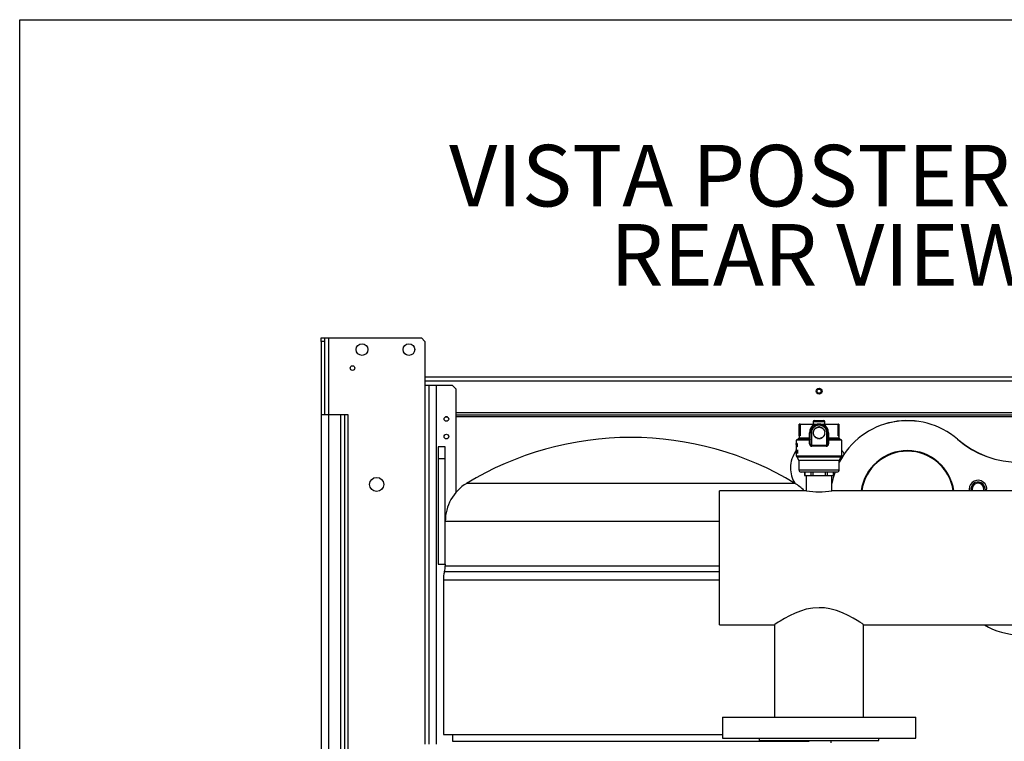
# Paper-space layout 'WQ+IDRO' of a CAD drawing. Units: millimetres. Extents: x 6 to 414, y 5 to 290.
# Drawn here: x 6 to 62, y 249 to 290 of the extents above; entities that cross this region are included whole.
import ezdxf

# ---------------------------------------------------------------- set-up
doc = ezdxf.new("R2010")
doc.units = ezdxf.units.MM
doc.styles.add('SLDTEXTSTYLE0', font='TXT', dxfattribs={"width": 0.75})
doc.dimstyles.new('SLDDIMSTYLE2', dxfattribs={"dimtxt": 0.18, "dimasz": 2, "dimexe": 0, "dimexo": 0.0625, "dimgap": 0, "dimtad": 0, "dimtih": 1, "dimtoh": 1, "dimdec": 0, "dimrnd": 1e-09, "dimzin": 0, "dimdsep": 46, "dimtxsty": 'Standard', "dimsah": 1, "dimcen": 0.09, "dimadec": 0, "dimazin": 0, "dimtfac": 2, "dimtdec": 0, "dimtofl": 0, "dimtmove": 0, "dimatfit": 3, "dimfxl": 0, "dimfrac": 2, "dimtolj": 1, "dimtzin": 0, "dimarcsym": 0})

# ---------------------------------------------------------------- blocks, each defined once
blk = doc.blocks.new('SW_NOTE_0_113')
at = {"color": 0, "linetype": 'Continuous', "lineweight": 0, "char_height": 3.5, "attachment_point": 2, "style": 'SLDTEXTSTYLE0'}
for s, insert in [('VISTA POSTERIORE', (19.961, 4.512)), ('REAR VIEW', (19.766, 0.012))]:
    blk.add_mtext(s, dxfattribs=dict(at, insert=insert))

psp = doc.layouts.new('WQ+IDRO')

# ---------------------------------------------------------------- linework, layer by layer
at = {"color": 218, "linetype": 'Continuous', "lineweight": 25}
for p, q in [((6.481, 290.37), (414.389, 290.37)), ((6.481, 5.37), (6.481, 290.37))]:
    psp.add_line(p, q, dxfattribs=at)
at = {"color": 7, "linetype": 'Continuous', "lineweight": 25}
for p, q in [((23.622, 272.28), (23.822, 272.28)), ((23.622, 272.08), (23.622, 272.28)), ((23.822, 272.28), (23.822, 272.08)), ((23.822, 272.28), (24.042, 272.28)), ((24.042, 272.28), (29.335, 272.28)), ((29.535, 272.08), (29.335, 272.28)), ((23.622, 272.08), (23.622, 267.913)), ((23.822, 272.08), (23.622, 272.08)), ((23.822, 272.08), (23.822, 267.913)), ((29.535, 272.08), (29.535, 269.58)), ((74.375, 270.046), (29.535, 270.046)), ((29.535, 269.58), (29.755, 269.58)), ((29.755, 269.58), (29.755, 249.17)), ((29.755, 269.58), (30.175, 269.58)), ((30.175, 269.58), (31.088, 269.58)), ((31.288, 269.38), (31.088, 269.58)), ((31.288, 269.38), (31.288, 263.476)), ((23.622, 267.913), (23.622, 221.946)), ((23.622, 267.913), (24.042, 267.913)), ((24.042, 267.913), (24.042, 216.613)), ((24.042, 267.913), (24.735, 267.913)), ((24.735, 267.913), (24.735, 216.613)), ((24.735, 267.913), (24.955, 267.913)), ((24.955, 267.913), (25.155, 267.913)), ((24.955, 267.913), (24.955, 216.613)), ((25.155, 267.913), (25.155, 216.613)), ((30.812, 267.78), (30.698, 267.78)), ((72.622, 267.88), (31.288, 267.88)), ((72.622, 267.78), (31.288, 267.78)), ((50.822, 267.378), (50.822, 266.711)), ((50.822, 267.378), (50.825, 267.378)), ((50.825, 266.711), (50.825, 267.378)), ((50.838, 267.378), (50.825, 267.378)), ((50.838, 267.378), (50.838, 266.711)), ((50.838, 267.378), (50.848, 267.378)), ((50.848, 266.711), (50.848, 267.378)), ((50.873, 267.378), (50.848, 267.378)), ((50.873, 267.378), (50.873, 266.711)), ((50.873, 267.378), (51.702, 267.378)), ((51.621, 267.511), (51.621, 267.378)), ((51.688, 267.578), (52.221, 267.578)), ((51.702, 267.378), (51.954, 267.378)), ((51.954, 267.378), (52.206, 267.378)), ((52.206, 267.378), (53.035, 267.378)), ((52.288, 267.378), (52.288, 267.511)), ((53.035, 266.711), (53.035, 267.378)), ((53.061, 267.378), (53.035, 267.378)), ((53.061, 267.378), (53.061, 266.711)), ((53.061, 267.378), (53.07, 267.378)), ((53.07, 266.711), (53.07, 267.378)), ((53.083, 267.378), (53.07, 267.378)), ((53.083, 267.378), (53.083, 266.711)), ((53.083, 267.378), (53.086, 267.378)), ((53.086, 266.711), (53.086, 267.378)), ((50.821, 266.711), (50.821, 266.601)), ((50.822, 266.711), (50.821, 266.711)), ((50.838, 266.711), (50.825, 266.711)), ((50.873, 266.711), (50.848, 266.711)), ((51.454, 266.878), (51.419, 266.878)), ((51.419, 266.601), (51.419, 266.878)), ((51.521, 266.878), (51.454, 266.878)), ((51.454, 266.244), (51.454, 266.878)), ((51.521, 266.878), (51.521, 266.178)), ((52.388, 266.178), (52.388, 266.878)), ((52.454, 266.878), (52.388, 266.878)), ((52.454, 266.878), (52.454, 266.244)), ((52.489, 266.878), (52.454, 266.878)), ((52.489, 266.878), (52.489, 266.601)), ((53.035, 266.711), (53.061, 266.711)), ((53.07, 266.711), (53.083, 266.711)), ((53.086, 266.711), (53.088, 266.711)), ((53.088, 266.601), (53.088, 266.711)), ((30.688, 266.083), (30.288, 266.083)), ((30.288, 266.083), (30.288, 265.416)), ((30.688, 265.416), (30.688, 266.083)), ((50.788, 266.543), (50.654, 266.466)), ((50.654, 266.466), (50.654, 265.902)), ((51.402, 266.466), (50.654, 266.466)), ((50.655, 266.279), (50.654, 266.279)), ((50.654, 266.246), (50.654, 266.279)), ((50.655, 266.208), (50.654, 266.246)), ((50.655, 266.279), (50.655, 266.246)), ((50.655, 266.246), (50.655, 266.208)), ((50.655, 266.208), (50.655, 266.208)), ((50.669, 266.279), (50.663, 266.279)), ((50.663, 266.079), (50.663, 266.279)), ((50.667, 266.079), (50.663, 266.079)), ((50.667, 266.249), (50.667, 266.079)), ((50.676, 266.079), (50.667, 266.249)), ((50.669, 266.279), (50.677, 266.139)), ((50.681, 266.079), (50.676, 266.079)), ((50.678, 266.11), (50.68, 266.141)), ((50.68, 266.141), (50.69, 266.279)), ((50.693, 266.249), (50.681, 266.079)), ((50.7, 266.279), (50.69, 266.279)), ((50.693, 266.079), (50.693, 266.249)), ((50.7, 266.079), (50.693, 266.079)), ((50.7, 266.279), (50.7, 266.079)), ((51.415, 266.468), (51.402, 266.466)), ((51.415, 266.244), (51.415, 266.468)), ((51.454, 266.244), (51.415, 266.244)), ((51.454, 266.601), (51.419, 266.601)), ((51.521, 266.178), (52.388, 266.178)), ((52.366, 266.111), (51.542, 266.111)), ((52.489, 266.601), (52.454, 266.601)), ((52.493, 266.244), (52.454, 266.244)), ((52.493, 266.468), (52.493, 266.244)), ((52.507, 266.466), (52.493, 266.468)), ((53.254, 266.466), (52.507, 266.466)), ((53.254, 266.466), (53.121, 266.543)), ((53.254, 265.569), (53.254, 266.466)), ((50.654, 265.902), (50.654, 265.779)), ((50.654, 265.779), (50.654, 265.754)), ((50.654, 265.754), (50.654, 265.705)), ((50.654, 265.705), (50.654, 265.569)), ((50.655, 265.754), (50.657, 265.756)), ((50.663, 265.796), (50.663, 265.8)), ((50.697, 265.902), (50.671, 265.902)), ((50.671, 265.877), (50.671, 265.902)), ((50.691, 265.877), (50.671, 265.877)), ((50.681, 265.705), (50.676, 265.705)), ((50.682, 265.759), (50.681, 265.705)), ((50.689, 265.511), (50.804, 265.311)), ((50.689, 265.511), (53.22, 265.511)), ((50.697, 265.902), (50.697, 265.882)), ((50.723, 265.861), (50.709, 265.831)), ((50.709, 265.831), (50.709, 265.855)), ((50.723, 265.705), (50.723, 265.861)), ((50.731, 265.705), (50.723, 265.705)), ((50.731, 265.905), (50.726, 265.905)), ((50.731, 265.905), (50.731, 265.705)), ((53.104, 265.311), (53.22, 265.511)), ((30.288, 265.416), (30.288, 259.416)), ((30.288, 265.416), (30.688, 265.416)), ((30.688, 259.416), (30.688, 265.416)), ((50.804, 265.311), (50.804, 264.778)), ((53.104, 265.311), (50.804, 265.311)), ((53.104, 264.778), (53.104, 265.311)), ((52.971, 264.644), (50.938, 264.644)), ((51.128, 264.644), (51.128, 264.444)), ((51.128, 264.444), (51.146, 264.444)), ((51.146, 264.644), (51.146, 264.444)), ((51.146, 264.444), (51.492, 264.444)), ((51.221, 264.444), (51.221, 263.588)), ((51.492, 264.644), (51.492, 264.444)), ((51.492, 264.444), (51.608, 264.444)), ((51.608, 264.644), (51.608, 264.444)), ((51.608, 264.444), (52.301, 264.444)), ((52.301, 264.644), (52.301, 264.444)), ((52.301, 264.444), (52.416, 264.444)), ((52.416, 264.644), (52.416, 264.444)), ((52.416, 264.444), (52.762, 264.444)), ((52.688, 263.587), (52.688, 264.444)), ((52.762, 264.644), (52.762, 264.444)), ((52.762, 264.444), (52.78, 264.444)), ((52.78, 264.444), (52.78, 264.644)), ((51.23, 263.588), (46.288, 263.588)), ((46.288, 259.778), (46.288, 263.588)), ((63.288, 263.588), (52.685, 263.588)), ((60.495, 263.68), (60.503, 263.588)), ((61.395, 263.68), (61.384, 263.588)), ((30.288, 259.416), (30.688, 259.416)), ((30.688, 259.416), (30.688, 259.316)), ((46.288, 255.968), (46.288, 259.778)), ((30.582, 258.497), (30.582, 249.716)), ((46.288, 255.968), (49.419, 255.968)), ((49.418, 255.969), (49.418, 250.713)), ((54.487, 255.968), (63.288, 255.968)), ((54.491, 250.713), (54.491, 255.97)), ((46.454, 250.713), (46.454, 249.513)), ((46.454, 250.713), (57.454, 250.713)), ((57.454, 249.513), (57.454, 250.713)), ((30.582, 249.716), (46.454, 249.716)), ((31.097, 249.716), (31.097, 249.336)), ((46.454, 249.513), (57.454, 249.513)), ((48.554, 249.513), (48.554, 249.38)), ((48.554, 249.38), (55.354, 249.38)), ((51.393, 249.336), (51.393, 249.38)), ((52.615, 249.38), (52.615, 249.246)), ((55.354, 249.38), (55.354, 249.513))]:
    psp.add_line(p, q, dxfattribs=at)
at = {"color": 8, "linetype": 'Continuous', "lineweight": 25}
for p, q in [((24.042, 272.28), (24.042, 267.913)), ((74.375, 269.813), (29.535, 269.813)), ((29.535, 269.58), (29.535, 249.17)), ((30.175, 269.58), (30.175, 249.17)), ((72.622, 268.013), (31.288, 268.013)), ((52.288, 267.511), (51.621, 267.511)), ((51.403, 266.543), (50.788, 266.543)), ((50.821, 266.601), (51.419, 266.601)), ((52.489, 266.601), (53.088, 266.601)), ((53.121, 266.543), (52.505, 266.543)), ((50.654, 265.569), (53.254, 265.569)), ((50.804, 264.778), (53.104, 264.778)), ((50.582, 264.005), (31.907, 264.005)), ((46.288, 261.839), (30.688, 261.839)), ((41.245, 258.975), (30.644, 258.975)), ((30.688, 259.316), (41.245, 259.316)), ((41.245, 259.316), (46.288, 259.316)), ((46.288, 258.975), (41.245, 258.975)), ((41.245, 258.497), (30.582, 258.497)), ((46.288, 258.497), (41.245, 258.497)), ((31.097, 249.336), (41.245, 249.336)), ((41.245, 249.336), (51.393, 249.336))]:
    psp.add_line(p, q, dxfattribs=at)
at = {"color": 7, "linetype": 'Continuous', "lineweight": 25, "flags": 128}
for points in [[(50.677, 266.139), (50.678, 266.124), (50.678, 266.117), (50.678, 266.112), (50.678, 266.11), (50.678, 266.11), (50.678, 266.11), (50.678, 266.11), (50.678, 266.11), (50.678, 266.11)], [(51.402, 266.466), (51.402, 266.504), (51.403, 266.543)], [(51.454, 266.505), (51.454, 266.505), (51.453, 266.499), (51.446, 266.486), (51.434, 266.476), (51.415, 266.468)], [(51.521, 266.178), (51.525, 266.176), (51.529, 266.173), (51.533, 266.166), (51.536, 266.158), (51.538, 266.148), (51.54, 266.136), (51.542, 266.124), (51.542, 266.111)], [(52.366, 266.111), (52.367, 266.124), (52.368, 266.136), (52.37, 266.148), (52.373, 266.158), (52.376, 266.166), (52.379, 266.173), (52.383, 266.176), (52.388, 266.178)], [(52.493, 266.468), (52.475, 266.476), (52.462, 266.486), (52.455, 266.499), (52.454, 266.505), (52.454, 266.505)], [(52.505, 266.543), (52.506, 266.504), (52.507, 266.466)], [(50.676, 265.705), (50.68, 265.797), (50.691, 265.877)], [(50.697, 265.882), (50.688, 265.824), (50.682, 265.759)], [(50.709, 265.855), (50.718, 265.876), (50.726, 265.905)], [(53.254, 265.87), (53.3, 265.807), (53.383, 265.673)], [(61.315, 263.588), (61.316, 263.59), (61.328, 263.68)], [(51.954, 256.935), (51.591, 256.912), (51.228, 256.844), (50.899, 256.745), (50.59, 256.625), (50.275, 256.476), (49.995, 256.325), (49.74, 256.174), (49.633, 256.108), (49.546, 256.052), (49.448, 255.988), (49.423, 255.972), (49.419, 255.969)], [(54.487, 255.97), (54.468, 255.983), (54.398, 256.029), (54.279, 256.105), (54.112, 256.208), (53.9, 256.333), (53.616, 256.485), (53.281, 256.641), (52.944, 256.767), (52.569, 256.869), (52.269, 256.917), (51.954, 256.935)]]:
    psp.add_lwpolyline(points, dxfattribs=at)
at = {"color": 7, "linetype": 'Continuous', "lineweight": 25}
for centre, radius in [((25.955, 271.613), 0.333), ((28.622, 271.613), 0.333), ((25.415, 270.56), 0.13), ((51.956, 269.246), 0.167), ((51.956, 269.246), 0.117), ((30.755, 267.663), 0.13), ((30.755, 266.663), 0.13), ((26.788, 263.946), 0.4)]:
    psp.add_circle(centre, radius, dxfattribs=at)
for centre, radius, start, end in [((51.989, 266.885), 0.57, 120.1624, 180.7605), ((51.954, 266.878), 0.5, 0, 180), ((51.954, 266.878), 0.433, 0, 180), ((51.688, 267.511), 0.0667, 90, 180), ((51.635, 267.327), 0.084, 354.3988, 37.0427), ((51.803, 267.175), 0.0167, 208.4325, 25.5675), ((51.954, 266.878), 0.333, 110.8651, 114.1349), ((51.851, 267.195), 0.0167, 199.4325, 16.5675), ((51.954, 266.878), 0.333, 101.8651, 105.1349), ((51.902, 267.207), 0.0167, 190.4325, 7.5675), ((51.954, 266.878), 0.333, 92.8651, 96.1349), ((51.954, 267.211), 0.0167, 181.4325, 358.5675), ((51.954, 266.878), 0.333, 83.8651, 87.1349), ((52.006, 267.207), 0.0167, 172.4325, 349.5675), ((51.954, 266.878), 0.333, 74.8651, 78.1349), ((52.057, 267.195), 0.0167, 163.4325, 340.5675), ((51.954, 266.878), 0.333, 65.8651, 69.1349), ((52.106, 267.175), 0.0167, 154.4325, 331.5675), ((52.273, 267.327), 0.084, 142.9573, 185.6012), ((51.914, 266.882), 0.575, 359.5548, 59.5223), ((52.221, 267.511), 0.0667, 0, 90), ((56.982, 263.204), 4.367, 49.2651, 152.6154), ((56.982, 263.2), 4.367, 49.2651, 152.6154), ((41.245, 248.616), 18, 90.0024, 121.2484), ((41.245, 248.616), 18, 58.7516, 90.0024), ((51.954, 266.878), 0.333, 173.8651, 177.1349), ((51.621, 266.878), 0.0167, 271.4325, 88.5675), ((51.954, 266.878), 0.333, 182.8651, 186.1349), ((51.625, 266.93), 0.0167, 262.4325, 79.5675), ((51.625, 266.825), 0.0167, 280.4325, 97.5675), ((51.954, 266.878), 0.333, 164.8651, 168.1349), ((51.954, 266.878), 0.333, 191.8651, 195.1349), ((51.637, 266.981), 0.0167, 253.4325, 70.5675), ((51.637, 266.775), 0.0167, 289.4325, 106.5675), ((51.954, 266.878), 0.333, 155.8651, 159.1349), ((51.954, 266.878), 0.333, 200.8651, 204.1349), ((51.657, 267.029), 0.0167, 244.4325, 61.5675), ((51.657, 266.726), 0.0167, 298.4325, 115.5675), ((51.954, 266.878), 0.333, 146.8651, 150.1349), ((51.954, 266.878), 0.333, 209.8651, 213.1349), ((51.685, 267.074), 0.0167, 235.4325, 52.5675), ((51.685, 266.682), 0.0167, 307.4325, 124.5675), ((51.954, 266.878), 0.333, 137.8651, 141.1349), ((51.954, 266.878), 0.333, 218.8651, 222.1349), ((51.719, 267.113), 0.0167, 226.4325, 43.5675), ((51.719, 266.642), 0.0167, 316.4325, 133.5675), ((51.954, 266.878), 0.333, 128.8651, 132.1349), ((51.954, 266.878), 0.333, 227.8651, 231.1349), ((51.758, 267.147), 0.0167, 217.4325, 34.5675), ((51.758, 266.608), 0.0167, 325.4325, 142.5675), ((51.954, 266.878), 0.333, 119.8651, 123.1349), ((51.954, 266.878), 0.333, 56.8651, 60.1349), ((52.15, 267.147), 0.0167, 145.4325, 322.5675), ((52.15, 266.608), 0.0167, 37.4325, 214.5675), ((51.954, 266.878), 0.333, 47.8651, 51.1349), ((51.954, 266.878), 0.333, 308.8651, 312.1349), ((52.19, 267.113), 0.0167, 136.4325, 313.5675), ((52.19, 266.642), 0.0167, 46.4325, 223.5675), ((51.954, 266.878), 0.333, 38.8651, 42.1349), ((51.954, 266.878), 0.333, 317.8651, 321.1349), ((52.224, 267.074), 0.0167, 127.4325, 304.5675), ((52.224, 266.682), 0.0167, 55.4325, 232.5675), ((51.954, 266.878), 0.333, 29.8651, 33.1349), ((51.954, 266.878), 0.333, 326.8651, 330.1349), ((52.251, 267.029), 0.0167, 118.4325, 295.5675), ((52.251, 266.726), 0.0167, 64.4325, 241.5675), ((52.271, 266.981), 0.0167, 109.4325, 286.5675), ((52.271, 266.775), 0.0167, 73.4325, 250.5675), ((51.954, 266.878), 0.333, 20.8651, 24.1349), ((51.954, 266.878), 0.333, 335.8651, 339.1349), ((52.283, 266.93), 0.0167, 100.4325, 277.5675), ((52.283, 266.825), 0.0167, 82.4325, 259.5675), ((52.288, 266.878), 0.0167, 91.4325, 268.5675), ((51.954, 266.878), 0.333, 11.8651, 15.1349), ((51.954, 266.878), 0.333, 344.8651, 348.1349), ((51.954, 266.878), 0.333, 2.8651, 6.1349), ((51.954, 266.878), 0.333, 353.8651, 357.1349), ((50.754, 266.601), 0.0667, 300, 0), ((51.393, 266.604), 0.0613, 279.6572, 357.5158), ((51.323, 266.596), 0.0959, 326.577, 2.9218), ((51.546, 266.241), 0.13, 178.6793, 268.4545), ((51.521, 266.244), 0.0667, 180, 270), ((51.954, 266.878), 0.333, 236.8651, 240.1349), ((51.803, 266.581), 0.0167, 334.4325, 151.5675), ((51.954, 266.878), 0.333, 245.8651, 249.1349), ((51.851, 266.561), 0.0167, 343.4325, 160.5675), ((51.954, 266.878), 0.333, 254.8651, 258.1349), ((51.902, 266.548), 0.0167, 352.4325, 169.5675), ((51.954, 266.878), 0.333, 263.8651, 267.1349), ((51.954, 266.544), 0.0167, 1.4325, 178.5675), ((51.954, 266.878), 0.333, 272.8651, 276.1349), ((52.006, 266.548), 0.0167, 10.4325, 187.5675), ((51.954, 266.878), 0.333, 281.8651, 285.1349), ((52.057, 266.561), 0.0167, 19.4325, 196.5675), ((51.954, 266.878), 0.333, 290.8651, 294.1349), ((52.106, 266.581), 0.0167, 28.4325, 205.5675), ((51.954, 266.878), 0.333, 299.8651, 303.1349), ((52.363, 266.241), 0.13, 271.5627, 1.3044), ((52.388, 266.244), 0.0667, 270, 0), ((52.515, 266.604), 0.0613, 182.4833, 260.3415), ((52.585, 266.596), 0.096, 177.0807, 213.4168), ((53.154, 266.601), 0.0667, 180, 240), ((63.355, 270.605), 5.4, 229.2651, 310.7349), ((63.355, 270.6), 5.4, 229.2651, 310.7349), ((51.956, 264.88), 1.633, 142.953, 180), ((50.895, 265.858), 0.241, 168.7039, 184.5646), ((50.721, 265.569), 0.0667, 180, 241.1806), ((50.914, 265.82), 0.259, 175.9774, 190.2749), ((50.819, 265.739), 0.164, 174.8905, 192.9165), ((50.81, 265.85), 0.153, 167.8093, 184.5825), ((50.775, 265.826), 0.119, 174.472, 193.8694), ((50.74, 265.747), 0.0839, 173.6415, 194.8294), ((50.412, 265.837), 0.257, 353.6893, 15.306), ((50.554, 265.828), 0.11, 343.6034, 5.5852), ((50.365, 265.778), 0.304, 345.6537, 5.9256), ((50.617, 265.795), 0.0464, 333.3076, 6.5516), ((50.475, 265.772), 0.19, 345.7399, 6.9761), ((50.547, 265.85), 0.117, 354.6803, 15.7561), ((53.188, 265.569), 0.0667, 298.8194, 0), ((56.982, 263.2), 2.667, 8.3662, 171.6338), ((56.982, 263.2), 2.633, 8.4729, 171.5271), ((51.956, 264.88), 1.633, 180, 212.1247), ((50.938, 264.778), 0.133, 180, 270), ((56.982, 263.204), 4.367, 160.7451, 169.5327), ((56.982, 263.2), 4.367, 160.6803, 169.5327), ((52.971, 264.778), 0.133, 270, 0), ((33.222, 261.839), 2.533, 121.2484, 180), ((49.268, 261.839), 2.533, 43.6451, 58.7516), ((60.995, 263.68), 0.5, 349.3972, 180), ((60.995, 263.68), 0.4, 0, 193.2971), ((60.995, 263.68), 0.333, 0, 196.0216), ((51.962, 267.408), 3.891, 259.1521, 269.8817), ((51.947, 267.398), 3.882, 270.1039, 280.9635), ((32.448, 258.497), 1.867, 165.1649, 180), ((29.355, 259.316), 1.333, 345.1649, 360), ((63.355, 259.211), 3.81, 238.3499, 301.6501)]:
    psp.add_arc(centre, radius, start, end, dxfattribs=at)

# ---------------------------------------------------------------- block references
at = {"color": 218, "linetype": 'Continuous', "lineweight": 0}
psp.add_blockref('SW_NOTE_0_113', (32.308, 278.739), dxfattribs=at)

# ---------------------------------------------------------------- leaders
at = {"color": 1, "linetype": 'Continuous', "lineweight": 0}
psp.add_leader([(55.874, 238.225), (88.402, 253.459)], dimstyle='SLDDIMSTYLE2', dxfattribs=at)

doc.saveas('drawing.dxf')
